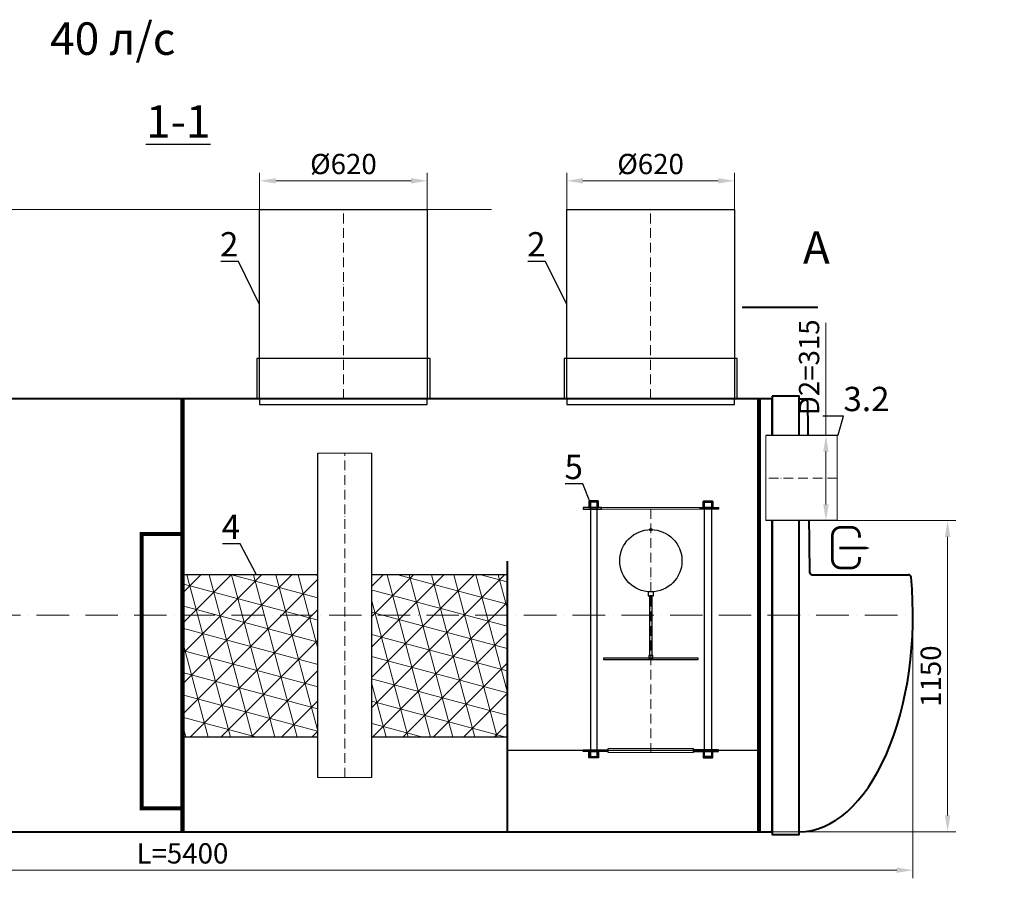
# Model space of a CAD drawing. Units: millimetres. Extents: x 53092 to 141802, y -20280 to 745.
# Drawn here: x 56763 to 60402, y -18100 to -14925 of the extents above; entities that cross this region are included whole.
import ezdxf
from ezdxf import colors
from ezdxf.entities.mleader import LeaderData, LeaderLine
from ezdxf.math import Vec2, Vec3

# ---------------------------------------------------------------- set-up
doc = ezdxf.new("R2010")
doc.units = ezdxf.units.MM
doc.set_wipeout_variables(frame=1)
for name, pattern in [('ACAD_ISO03W100', [30, 12, -18]), ('ACAD_ISO10W100', [18, 12, -3, 0, -3]), ('JIS_02_2.0', [3, 2, -1])]:
    doc.linetypes.add(name, pattern=pattern)
doc.layers.add('2-Bottom level  of pipe', color=7, linetype='Continuous')
doc.layers.add('Бозовая комплектация', color=7, linetype='Continuous', lineweight=40)
doc.styles.add('GOST-2.304_Type-B', font='txt')
doc.styles.add('ГОСТ', font='isocpeur.ttf', dxfattribs={"width": 0.95, "oblique": 15, "height": 2.5})
doc.linetypes.add('зигзаг', pattern='A,0.00254,-5.08,[131,ltypeshp.shx,S=5.08,R=0,X=-5.08,Y=0],-10.16,[131,ltypeshp.shx,S=5.08,R=180,X=5.08,Y=0],-5.08', length=20.32254)
doc.dimstyles.new('ГОСТ', dxfattribs={"dimtxt": 2.5, "dimasz": 2, "dimexe": 1, "dimexo": 0, "dimgap": 0.5, "dimtad": 1, "dimdec": 0, "dimtxsty": 'ГОСТ', "dimcen": -2.5, "dimclrd": 7, "dimclre": 7, "dimclrt": 7, "dimadec": 0, "dimazin": 0, "dimtfac": 1, "dimtdec": 0, "dimtmove": 1, "dimatfit": 3, "dimldrblk": 'DOT', "dimfxl": 1, "dimtfill": 1, "dimlwd": 15, "dimlwe": 15, "dimarcsym": 1})
pattern_1 = [(45, (69715.9, 469.76), (-56.1266, 56.1266), []), (105, (69715.9, 469.76), (-76.67036, -20.54376), []), (165, (69715.9, 469.76), (-20.54376, -76.67036), [])]

# ---------------------------------------------------------------- blocks, each defined once
blk = doc.blocks.new('Выход')
at = {"color": 252, "linetype": 'Continuous', "lineweight": 15, "ltscale": 20, "true_color": 0x939598, "const_width": 10}
blk.add_lwpolyline([(100, -34.9), (100, -45, -0.414214), (70, -75), (30, -75, -0.414214), (0, -45), (0, 45, -0.414214), (30, 75), (70, 75, -0.414214), (100, 45), (100, 36.6)], format="xyb", dxfattribs=at)
at = {"color": 252, "linetype": 'Continuous', "lineweight": 15, "ltscale": 20, "true_color": 0x939598}
blk.add_lwpolyline([(25.1, -1.5, 10, 10, 0), (82.7, -1.5, 35, 2, 0), (136.2, -1.5, 2, 2, 0)], format="xyseb", dxfattribs=at)
blk = doc.blocks.new('_Dot')
at = {"color": 0, "linetype": 'ByBlock', "lineweight": -2}
blk.add_line((-0.5, 0), (-1, 0), dxfattribs=at)
at = {"color": 0, "linetype": 'ByBlock', "const_width": 0.5}
blk.add_lwpolyline([(-0.25, 0, 1), (0.25, 0, 1)], format="xyb", close=True, dxfattribs=at)
blk = doc.blocks.new('*U22')
at = {"color": 250, "linetype": 'ACAD_ISO10W100', "lineweight": 15, "ltscale": 3}
blk.add_line((-0.8, -0.3), (-0.8, 699.7), dxfattribs=at)
at = {"color": 250, "lineweight": 30, "ltscale": 20}
blk.add_lwpolyline([(-310.8, 699.7), (309.2, 699.7), (309.2, -0.3), (-310.8, -0.3)], close=True, dxfattribs=at)
at = {"layer": '2-Bottom level  of pipe', "color": 7, "lineweight": 30, "ltscale": 50}
for points in [[(-320.8, -0.3), (319.2, -0.3), (319.2, 149.7), (-320.8, 149.7)], [(-310.8, -20.3), (309.2, -20.3), (309.2, -0.3), (-310.8, -0.3)]]:
    blk.add_lwpolyline(points, close=True, dxfattribs=at)
blk = doc.blocks.new('*U68')
at = {"color": 30, "linetype": 'Continuous', "lineweight": 15, "ltscale": 20, "true_color": 0xf26722, "style": 'GOST-2.304_Type-B', "flags": 1}
blk.add_attdef('МАТЕРИАЛ', (325.8, 122.6), '', height=2.5, dxfattribs=at)
at = {"color": 250, "linetype": 'Continuous', "lineweight": 15}
blk.add_wipeout([(0, 157.5), (15.6, 157.5), (15.6, -157.5), (0, -157.5)], dxfattribs=at)
at = {"lineweight": 30}
for p, q in [((0, 157.5), (15.6, 157.5)), ((0, -157.5), (15.6, -157.5))]:
    blk.add_line(p, q, dxfattribs=at)
at = {"color": 7, "linetype": 'Continuous', "lineweight": 20}
for p, q in [((0, 157.5), (0, -157.5)), ((15.6, 157.5), (15.6, -157.5))]:
    blk.add_line(p, q, dxfattribs=at)
at = {"color": 7, "linetype": 'ACAD_ISO10W100', "lineweight": 15, "ltscale": 3}
blk.add_line((0, 0), (15.6, 0), dxfattribs=at)
blk = doc.blocks.new('*U117')
at = {"lineweight": 30, "ltscale": 20, "true_color": 0x939598}
h = blk.add_hatch(color=252, dxfattribs=at)
h.dxf.hatch_style = 1
h.paths.add_polyline_path([(-250, 892.2), (-182.5, 892.2), (-182.5, 898.2), (-250, 898.2)])
h.paths.add_polyline_path([(250, 892.2), (182.5, 892.2), (182.5, 898.2), (250, 898.2)])
h.paths.add_polyline_path([(250, 3), (157.5, 3), (157.5, -3), (250, -3)])
h.paths.add_polyline_path([(-250, 3), (-157.5, 3), (-157.5, -3), (-250, -3)])
at = {"color": 251, "linetype": 'ACAD_ISO10W100', "lineweight": 15, "ltscale": 3, "true_color": 0x636466}
blk.add_line((0, 893.2), (0, -3), dxfattribs=at)
at = {"color": 251, "lineweight": 30, "ltscale": 20, "true_color": 0x636466}
for points in [[(-196.2, 922.6), (-226.2, 922.6, 0.414214), (-229.2, 919.6), (-229.2, 898.6), (-193.2, 898.6), (-193.2, 919.6, 0.414214)], [(-197.2, 919.6), (-225.2, 919.6, 0.414214), (-226.2, 918.6), (-226.2, 898.6), (-196.2, 898.6), (-196.2, 918.6, 0.414214)], [(196.2, 922.6), (226.2, 922.6, -0.414214), (229.2, 919.6), (229.2, 898.6), (193.2, 898.6), (193.2, 919.6, -0.414214)], [(197.2, 919.6), (225.2, 919.6, -0.414214), (226.2, 918.6), (226.2, 898.6), (196.2, 898.6), (196.2, 918.6, -0.414214)], [(-196.2, -27.4), (-226.2, -27.4, -0.414214), (-229.2, -24.4), (-229.2, -3.4), (-193.2, -3.4), (-193.2, -24.4, -0.414214)], [(-197.2, -24.4), (-225.2, -24.4, -0.414214), (-226.2, -23.4), (-226.2, -3.4), (-196.2, -3.4), (-196.2, -23.4, -0.414214)], [(196.2, -27.4), (226.2, -27.4, 0.414214), (229.2, -24.4), (229.2, -3.4), (193.2, -3.4), (193.2, -24.4, 0.414214)], [(197.2, -24.4), (225.2, -24.4, 0.414214), (226.2, -23.4), (226.2, -3.4), (196.2, -3.4), (196.2, -23.4, 0.414214)]]:
    blk.add_lwpolyline(points, format="xyb", close=True, dxfattribs=at)
for points in [[(-223.8, -21.8), (-198.8, -21.8), (-198.8, 918.2), (-223.8, 918.2)], [(223.7, -21.8), (198.7, -21.8), (198.7, 918.2), (223.7, 918.2)], [(-250, 892.2), (-182.5, 892.2), (-182.5, 898.2), (-250, 898.2)], [(250, 892.2), (182.5, 892.2), (182.5, 898.2), (250, 898.2)], [(-250, 3), (-157.5, 3), (-157.5, -3), (-250, -3)], [(250, 3), (157.5, 3), (157.5, -3), (250, -3)]]:
    blk.add_lwpolyline(points, close=True, dxfattribs=at)
at = {"color": 251, "lineweight": 18, "ltscale": 20, "true_color": 0x636466}
for points in [[(-182.5, 892.2), (182.5, 892.2), (182.5, 898.2), (-182.5, 898.2)], [(-157.5, 3), (157.5, 3), (157.5, -3), (-157.5, -3)]]:
    blk.add_lwpolyline(points, close=True, dxfattribs=at)
at = {"color": 5, "lineweight": 30, "ltscale": 20}
for points in [[(-5, 814.7), (5, 814.7), (5, 818.5), (-5, 818.5)], [(-10, 571.6), (10, 571.6), (10, 586.6), (-10, 586.6)], [(-175, 336.6), (175, 336.6), (175, 341.6), (-175, 341.6)], [(-7.5, 341.6), (7.5, 341.6), (7.5, 351.6), (-7.5, 351.6)]]:
    blk.add_lwpolyline(points, close=True, dxfattribs=at)
at = {"color": 5, "linetype": 'зигзаг', "lineweight": 30, "ltscale": 0.3}
blk.add_lwpolyline([(-5, 351.6), (5, 351.6), (5, 571.6), (-5, 571.6)], close=True, dxfattribs=at)
at = {"color": 5, "lineweight": 30, "ltscale": 20}
blk.add_circle((0, 701.6), 115, dxfattribs=at)
at = {"color": 250, "lineweight": 15, "ltscale": 20, "xscale": -1, "rotation": 270}
blk.add_blockref('*U68', (0, -7.8), dxfattribs=at)
blk = doc.blocks.new('*U107')
at = {"color": 30, "linetype": 'Continuous', "lineweight": 15, "ltscale": 20, "true_color": 0xf26722, "style": 'GOST-2.304_Type-B', "flags": 1}
blk.add_attdef('МАТЕРИАЛ', (325.8, 122.6), '', height=2.5, dxfattribs=at)
at = {"color": 250, "linetype": 'Continuous', "lineweight": 15}
blk.add_wipeout([(0, 100), (1200, 100), (1200, -100), (0, -100)], dxfattribs=at)
at = {"lineweight": 30}
for p, q in [((0, 100), (1200, 100)), ((0, -100), (1200, -100))]:
    blk.add_line(p, q, dxfattribs=at)
at = {"color": 7, "linetype": 'Continuous', "lineweight": 20}
for p, q in [((0, 100), (0, -100)), ((1200, 100), (1200, -100))]:
    blk.add_line(p, q, dxfattribs=at)
at = {"color": 7, "linetype": 'ACAD_ISO10W100', "lineweight": 15, "ltscale": 3}
blk.add_line((0, 0), (1200, 0), dxfattribs=at)
blk = doc.blocks.new('*U290')
at = {"color": 250, "lineweight": 40, "ltscale": 20}
for p, q in [((4980, 800), (5000.2, 800)), ((5010.2, 790.2), (5017.8, 159.8)), ((5027.8, 150), (5383.5, 150))]:
    blk.add_line(p, q, dxfattribs=at)
at = {"color": 7, "linetype": 'ACAD_ISO10W100', "lineweight": 15, "ltscale": 10}
blk.add_line((0, 0), (5400, 0), dxfattribs=at)
at = {"color": 250, "lineweight": 40, "ltscale": 20}
for points in [[(4880, 810), (4880, -810), (4980, -810), (4980, 810)], [(520, 800), (520, -800), (4880, -800), (4880, 800)]]:
    blk.add_lwpolyline(points, close=True, dxfattribs=at)
for centre, start, end in [((5000.2, 790), 1.1519, 90), ((5027.8, 160), 181.1519, 270), ((5383.5, 140), 5.3677, 90)]:
    blk.add_arc(centre, 10, start, end, dxfattribs=at)
blk.add_ellipse((4980, 0), major_axis=(0, 800), ratio=0.525, start_param=3.141593, end_param=4.889483, dxfattribs=at)
blk = doc.blocks.new('*D419')
at = {"layer": 'Defpoints', "color": 0, "lineweight": 15, "ltscale": 20, "transparency": 16777216}
for p in [(58269.3, -15521.3), (57649.3, -15758.2), (58269.3, -15758.2)]:
    blk.add_point(p, dxfattribs=at)
at = {"layer": 'Бозовая комплектация', "color": 7, "linetype": 'Continuous', "lineweight": 15, "ltscale": 20, "transparency": 16777216}
for p, q in [((57649.3, -15758.2), (57649.3, -15491.3)), ((58269.3, -15758.2), (58269.3, -15491.3)), ((57709.3, -15521.3), (58209.3, -15521.3))]:
    blk.add_line(p, q, dxfattribs=at)
at = {"layer": 'Бозовая комплектация', "color": 7, "lineweight": 15, "ltscale": 20, "transparency": 16777216}
for points in [[(57709.3, -15511.3), (57709.3, -15531.3), (57649.3, -15521.3)], [(58209.3, -15511.3), (58209.3, -15531.3), (58269.3, -15521.3)]]:
    blk.add_solid(points, dxfattribs=at)
at = {"layer": 'Бозовая комплектация', "color": 7, "lineweight": 15, "ltscale": 20, "transparency": 16777216, "insert": (57959.3, -15468.8), "char_height": 75, "attachment_point": 5, "style": 'ГОСТ', "bg_fill": 3, "box_fill_scale": 1.1, "bg_fill_color": 256, "bg_fill_true_color": 13158600, "bg_fill_transparency": 0}
blk.add_mtext('%%C620', dxfattribs=at)
blk = doc.blocks.new('*D418')
at = {"layer": 'Defpoints', "color": 0, "lineweight": 15, "ltscale": 20, "transparency": 16777216}
for p in [(59404.6, -15521.3), (58784.6, -15758.1), (59404.6, -15758.1)]:
    blk.add_point(p, dxfattribs=at)
at = {"layer": 'Бозовая комплектация', "color": 7, "linetype": 'Continuous', "lineweight": 15, "ltscale": 20, "transparency": 16777216}
for p, q in [((58784.6, -15758.1), (58784.6, -15491.3)), ((59404.6, -15758.1), (59404.6, -15491.3)), ((58844.6, -15521.3), (59344.6, -15521.3))]:
    blk.add_line(p, q, dxfattribs=at)
at = {"layer": 'Бозовая комплектация', "color": 7, "lineweight": 15, "ltscale": 20, "transparency": 16777216}
for points in [[(58844.6, -15511.3), (58844.6, -15531.3), (58784.6, -15521.3)], [(59344.6, -15511.3), (59344.6, -15531.3), (59404.6, -15521.3)]]:
    blk.add_solid(points, dxfattribs=at)
at = {"layer": 'Бозовая комплектация', "color": 7, "lineweight": 15, "ltscale": 20, "transparency": 16777216, "insert": (59094.6, -15468.8), "char_height": 75, "attachment_point": 5, "style": 'ГОСТ', "bg_fill": 3, "box_fill_scale": 1.1, "bg_fill_color": 256, "bg_fill_true_color": 13158600, "bg_fill_transparency": 0}
blk.add_mtext('%%C620', dxfattribs=at)
blk = doc.blocks.new('*D393')
at = {"layer": 'Defpoints', "color": 0, "lineweight": 15, "ltscale": 20, "transparency": 16777216}
for p in [(54664.2, -17127.7), (60064.2, -17127.7), (60064.2, -18070.1)]:
    blk.add_point(p, dxfattribs=at)
at = {"layer": 'Бозовая комплектация', "color": 7, "linetype": 'Continuous', "lineweight": 15, "ltscale": 20, "transparency": 16777216}
for p, q in [((54664.2, -17127.7), (54664.2, -18100.1)), ((60064.2, -17127.7), (60064.2, -18100.1)), ((54724.2, -18070.1), (60004.2, -18070.1))]:
    blk.add_line(p, q, dxfattribs=at)
at = {"layer": 'Бозовая комплектация', "color": 7, "lineweight": 15, "ltscale": 20, "transparency": 16777216}
for points in [[(54724.2, -18060.1), (54724.2, -18080.1), (54664.2, -18070.1)], [(60004.2, -18060.1), (60004.2, -18080.1), (60064.2, -18070.1)]]:
    blk.add_solid(points, dxfattribs=at)
at = {"layer": 'Бозовая комплектация', "color": 7, "lineweight": 15, "ltscale": 20, "transparency": 16777216, "insert": (57364.2, -18017.6), "char_height": 75, "attachment_point": 5, "style": 'ГОСТ', "bg_fill": 3, "box_fill_scale": 1.1, "bg_fill_color": 256, "bg_fill_true_color": 13158600, "bg_fill_transparency": 0}
blk.add_mtext('L=5400', dxfattribs=at)
blk = doc.blocks.new('*D384')
at = {"layer": 'Defpoints', "color": 0, "lineweight": 15, "ltscale": 20, "transparency": 16777216}
for p in [(54564.4, -15627.7), (58506, -15627.7), (54802.1, -16727.7)]:
    blk.add_point(p, dxfattribs=at)
at = {"layer": 'Бозовая комплектация', "color": 7, "linetype": 'Continuous', "lineweight": 15, "ltscale": 20, "transparency": 16777216}
for p, q in [((58506, -15627.7), (54534.4, -15627.7)), ((54564.4, -16667.7), (54564.4, -15687.7)), ((54802.1, -16727.7), (54534.4, -16727.7))]:
    blk.add_line(p, q, dxfattribs=at)
at = {"layer": 'Бозовая комплектация', "color": 7, "lineweight": 15, "ltscale": 20, "transparency": 16777216}
for points in [[(54554.4, -15687.7), (54574.4, -15687.7), (54564.4, -15627.7)], [(54554.4, -16667.7), (54574.4, -16667.7), (54564.4, -16727.7)]]:
    blk.add_solid(points, dxfattribs=at)
at = {"layer": 'Бозовая комплектация', "color": 7, "lineweight": 15, "ltscale": 20, "transparency": 16777216, "insert": (54500.7, -16177.7), "char_height": 75, "attachment_point": 5, "rotation": 90, "style": 'ГОСТ', "bg_fill": 3, "box_fill_scale": 1.1, "bg_fill_color": 256, "bg_fill_true_color": 13158600, "bg_fill_transparency": 0}
blk.add_mtext('Н=___', dxfattribs=at)
blk = doc.blocks.new('*D381')
at = {"layer": 'Defpoints', "color": 0, "lineweight": 15, "ltscale": 20, "transparency": 16777216}
for p in [(59787.2, -16777.6), (59290.9, -17927.7), (60192.4, -17927.7)]:
    blk.add_point(p, dxfattribs=at)
at = {"layer": 'Бозовая комплектация', "color": 7, "linetype": 'Continuous', "lineweight": 15, "ltscale": 20, "transparency": 16777216}
for p, q in [((59787.2, -16777.6), (60222.4, -16777.6)), ((60192.4, -16837.6), (60192.4, -17867.7)), ((59290.9, -17927.7), (60222.4, -17927.7))]:
    blk.add_line(p, q, dxfattribs=at)
at = {"layer": 'Бозовая комплектация', "color": 7, "lineweight": 15, "ltscale": 20, "transparency": 16777216}
for points in [[(60182.4, -16837.6), (60202.4, -16837.6), (60192.4, -16777.6)], [(60182.4, -17867.7), (60202.4, -17867.7), (60192.4, -17927.7)]]:
    blk.add_solid(points, dxfattribs=at)
at = {"layer": 'Бозовая комплектация', "color": 7, "lineweight": 15, "ltscale": 20, "transparency": 16777216, "insert": (60139.9, -17352.6), "char_height": 75, "attachment_point": 5, "rotation": 90, "style": 'ГОСТ', "bg_fill": 3, "box_fill_scale": 1.1, "bg_fill_color": 256, "bg_fill_true_color": 13158600, "bg_fill_transparency": 0}
blk.add_mtext('1150', dxfattribs=at)
blk = doc.blocks.new('*U1582')
at = {"color": 250, "linetype": 'Continuous', "lineweight": 15}
blk.add_wipeout([(0, 157.5), (264, 157.5), (264, -157.5), (0, -157.5)], dxfattribs=at)
at = {"lineweight": 30}
for p, q in [((0, 157.5), (264, 157.5)), ((0, -157.5), (264, -157.5))]:
    blk.add_line(p, q, dxfattribs=at)
at = {"color": 7, "linetype": 'Continuous', "lineweight": 20}
for p, q in [((0, 157.5), (0, -157.5)), ((264, 157.5), (264, -157.5))]:
    blk.add_line(p, q, dxfattribs=at)
at = {"color": 7, "linetype": 'ACAD_ISO10W100', "lineweight": 15, "ltscale": 3}
blk.add_line((0, 0), (264, 0), dxfattribs=at)
blk = doc.blocks.new('*D1584')
at = {"layer": 'Defpoints', "color": 0, "lineweight": 15, "ltscale": 20, "transparency": 16777216}
for p in [(59742.7, -16462.6), (59787.2, -16462.6), (59787.2, -16777.6)]:
    blk.add_point(p, dxfattribs=at)
at = {"layer": 'Бозовая комплектация', "color": 7, "linetype": 'Continuous', "lineweight": 15, "ltscale": 20, "transparency": 16777216}
for p, q in [((59742.7, -16046.7), (59742.7, -16462.6)), ((59787.2, -16462.6), (59712.7, -16462.6)), ((59742.7, -16717.6), (59742.7, -16522.6)), ((59787.2, -16777.6), (59712.7, -16777.6))]:
    blk.add_line(p, q, dxfattribs=at)
at = {"layer": 'Бозовая комплектация', "color": 7, "lineweight": 15, "ltscale": 20, "transparency": 16777216}
for points in [[(59732.7, -16522.6), (59752.7, -16522.6), (59742.7, -16462.6)], [(59732.7, -16717.6), (59752.7, -16717.6), (59742.7, -16777.6)]]:
    blk.add_solid(points, dxfattribs=at)
at = {"layer": 'Бозовая комплектация', "color": 7, "lineweight": 15, "ltscale": 20, "transparency": 16777216, "insert": (59690.2, -16210.7), "char_height": 75, "attachment_point": 5, "rotation": 90, "style": 'ГОСТ', "bg_fill": 3, "box_fill_scale": 1.1, "bg_fill_color": 256, "bg_fill_true_color": 13158600, "bg_fill_transparency": 0}
blk.add_mtext('D2=315', dxfattribs=at)

msp = doc.modelspace()

# ---------------------------------------------------------------- hatches: boundary and pattern name
at = {"linetype": 'Continuous', "lineweight": 15, "true_color": 0x105689}
h = msp.add_hatch(dxfattribs=at)
h.set_pattern_fill('NET3', color=146, scale=25, angle=45, style=0)
h.set_pattern_definition(pattern_1)
h.paths.add_polyline_path([(57364.4, -16977.7), (57364.4, -17577.7), (58564.4, -17577.7), (58564.4, -16977.7)])
h = msp.add_hatch(dxfattribs=at)
h.set_pattern_fill('NET3', color=146, scale=25, angle=45, style=0)
h.set_pattern_definition(pattern_1)
h.paths.add_polyline_path([(57364.4, -16977.7), (57364.4, -17577.7), (58564.4, -17577.7), (58564.4, -16977.7)])

# ---------------------------------------------------------------- linework, layer by layer
at = {"layer": '2-Bottom level  of pipe', "color": 7, "lineweight": 30, "ltscale": 50}
msp.add_lwpolyline([(59626.2, -15709.2, 0, 0, 0), (59626.2, -15869.2, 40, 0.8, 0), (59626.2, -15989.2, 0.8, 0.8, 0)], format="xyseb", dxfattribs=at)
at = {"layer": '2-Bottom level  of pipe', "color": 7, "lineweight": 30, "ltscale": 50, "const_width": 8}
msp.add_lwpolyline([(59713, -15989.2), (59433, -15989.2)], dxfattribs=at)
at = {"layer": 'Бозовая комплектация', "color": 146, "ltscale": 20, "true_color": 0x105689}
msp.add_line((58564.4, -16927.7), (58564.4, -17927.7), dxfattribs=at)
at = {"layer": 'Бозовая комплектация', "color": 146, "lineweight": 15, "ltscale": 20, "true_color": 0x105689, "const_width": 15}
for points in [[(57364.4, -16327.7), (57364.4, -17927.7)], [(59495.6, -16327.7), (59495.7, -17927.6)]]:
    msp.add_lwpolyline(points, dxfattribs=at)
msp.add_lwpolyline([(57213.7, -16827.2), (57364.4, -16827.2), (57364.4, -17841.4), (57213.7, -17841.4)], close=True, dxfattribs=at)
at = {"layer": 'Бозовая комплектация', "color": 146, "linetype": 'JIS_02_2.0', "lineweight": 15, "ltscale": 20, "true_color": 0x105689, "const_width": 5}
msp.add_lwpolyline([(57364.4, -16977.7), (58564.4, -16977.7), (58564.4, -17577.7), (57364.4, -17577.7)], close=True, dxfattribs=at)
msp.add_lwpolyline([(57364.4, -16977.7), (58564.4, -16977.7), (58564.4, -17577.7), (57364.4, -17577.7)], close=True, dxfattribs=at)
at = {"layer": 'Бозовая комплектация', "color": 146, "linetype": 'ACAD_ISO03W100', "lineweight": 15, "ltscale": 2, "true_color": 0x105689}
msp.add_lwpolyline([(57364.4, -16977.7), (57364.4, -17577.7), (58564.4, -17577.7), (58564.4, -16977.7)], close=True, dxfattribs=at)
msp.add_lwpolyline([(57364.4, -16977.7), (57364.4, -17577.7), (58564.4, -17577.7), (58564.4, -16977.7)], close=True, dxfattribs=at)

# ---------------------------------------------------------------- block references
at = {"color": 250, "linetype": 'Continuous', "lineweight": 15, "ltscale": 20}
msp.add_blockref('Выход', (59766.8, -16877.4), dxfattribs=at)
at = {"layer": 'Бозовая комплектация', "color": 250, "lineweight": 15, "ltscale": 20}
for p in [(57960.1, -16327.4), (59095.4, -16327.4)]:
    msp.add_blockref('*U22', p, dxfattribs=at)

# ---------------------------------------------------------------- texts
at = {"color": 114, "linetype": 'Continuous', "lineweight": 15, "ltscale": 20, "true_color": 0x139b48, "insert": (57338.2, -14935.4), "char_height": 120, "width": 3210.787, "attachment_point": 3, "style": 'ГОСТ'}
msp.add_mtext('{\\C217;\\c9381779;40 л/с}', dxfattribs=at)
at = {"char_height": 120, "attachment_point": 2, "style": 'ГОСТ'}
for s, insert, width in [('{\\L1-1}', (57348.7, -15241.7), 451.333), ('A', (59707.4, -15707.9), 282.083)]:
    msp.add_mtext(s, dxfattribs=dict(at, insert=insert, width=width))

# ---------------------------------------------------------------- leaders
at = {"color": 250, "linetype": 'Continuous', "lineweight": 15}
ml = msp.add_multileader_mtext('Standard', dxfattribs=at)
ml.set_content('2', color=7, style='ГОСТ')
ml.set_leader_properties()
ml.set_arrow_properties(name='DOT')
ml.build(insert=Vec2(0, 0))
ml.multileader.update_dxf_attribs({"text_left_attachment_type": 6, "text_right_attachment_type": 6, "dogleg_length": 0, "arrow_head_size": 2.4, "scale": 30})
ctx = ml.context
ctx.base_point, ctx.scale, ctx.char_height, ctx.arrow_head_size, ctx.landing_gap_size, ctx.plane_origin = Vec3(57504.2, -15818.9), 30, 90, 2.4, 0, Vec3(56251.4, -16035.4)
ctx.left_attachment, ctx.right_attachment, ctx.text_align_type = 6, 6, 2
notes = []
notes.append((ctx, [(0, (1, 1, 0), (57571.1, -15818.9), (-1, 0), 0, [(0, [(57649.3, -15977.7)], 0, [])])]))
ctx.mtext.insert, ctx.mtext.width, ctx.mtext.alignment, ctx.mtext.flow_direction = Vec3(57571.1, -15710.9), 2.5, 3, 5
ml = msp.add_multileader_mtext('Standard', dxfattribs=at)
ml.set_content('2', color=7, style='ГОСТ')
ml.set_leader_properties()
ml.set_arrow_properties(name='DOT')
ml.build(insert=Vec2(0, 0))
ml.multileader.update_dxf_attribs({"text_left_attachment_type": 6, "text_right_attachment_type": 6, "dogleg_length": 0, "arrow_head_size": 2.4, "scale": 30})
ctx = ml.context
ctx.base_point, ctx.scale, ctx.char_height, ctx.arrow_head_size, ctx.landing_gap_size, ctx.plane_origin = Vec3(58639.5, -15818.9), 30, 90, 2.4, 0, Vec3(57386.7, -16035.4)
ctx.left_attachment, ctx.right_attachment, ctx.text_align_type = 6, 6, 2
notes.append((ctx, [(0, (1, 1, 0), (58706.4, -15818.9), (-1, 0), 0, [(0, [(58784.6, -15977.7)], 0, [])])]))
ctx.mtext.insert, ctx.mtext.width, ctx.mtext.alignment, ctx.mtext.flow_direction = Vec3(58706.4, -15710.9), 2.5, 3, 5
ml = msp.add_multileader_mtext('Standard', dxfattribs=at)
ml.set_content('3.2', color=7, style='ГОСТ')
ml.set_leader_properties()
ml.set_arrow_properties(name='DOT')
ml.build(insert=Vec2(0, 0))
ml.multileader.update_dxf_attribs({"text_left_attachment_type": 6, "text_right_attachment_type": 6, "dogleg_length": 0, "arrow_head_size": 2.4, "scale": 30})
ctx = ml.context
ctx.base_point, ctx.scale, ctx.char_height, ctx.arrow_head_size, ctx.landing_gap_size, ctx.plane_origin = Vec3(59807.4, -16390.8), 30, 90, 2.4, 0, Vec3(62640.4, -16988)
ctx.left_attachment, ctx.right_attachment = 6, 6
notes.append((ctx, [(1, (1, 1, 0), (59807.4, -16390.8), (1, 0), 0, [(0, [(59787.2, -16462.6)], 0, [])])]))
ctx.mtext.insert, ctx.mtext.width, ctx.mtext.flow_direction = Vec3(59807.4, -16282.8), 2.5, 5
ml = msp.add_multileader_mtext('Standard', dxfattribs=at)
ml.set_content('5', color=7, style='ГОСТ')
ml.set_leader_properties()
ml.set_arrow_properties(name='DOT')
ml.build(insert=Vec2(0, 0))
ml.multileader.update_dxf_attribs({"text_left_attachment_type": 6, "text_right_attachment_type": 6, "dogleg_length": 0, "arrow_head_size": 2.4, "scale": 30})
ctx = ml.context
ctx.base_point, ctx.scale, ctx.char_height, ctx.arrow_head_size, ctx.landing_gap_size, ctx.plane_origin = Vec3(58777.7, -16642.1), 30, 90, 2.4, 0, Vec3(58955.5, -16571.2)
ctx.left_attachment, ctx.right_attachment, ctx.text_align_type = 6, 6, 2
notes.append((ctx, [(0, (1, 1, 0), (58844.6, -16642.1), (-1, 0), 0, [(0, [(58870.4, -16709.1)], 0, [])])]))
ctx.mtext.insert, ctx.mtext.alignment, ctx.mtext.flow_direction = Vec3(58844.6, -16534.1), 3, 5
ml = msp.add_multileader_mtext('Standard', dxfattribs=at)
ml.set_content('4', color=7, style='ГОСТ')
ml.set_leader_properties()
ml.set_arrow_properties(name='DOT')
ml.build(insert=Vec2(0, 0))
ml.multileader.update_dxf_attribs({"text_left_attachment_type": 6, "text_right_attachment_type": 6, "dogleg_length": 0, "arrow_head_size": 2.4, "scale": 30})
ctx = ml.context
ctx.base_point, ctx.scale, ctx.char_height, ctx.arrow_head_size, ctx.landing_gap_size, ctx.plane_origin = Vec3(57502.2, -16863.3), 30, 90, 2.4, 0, Vec3(57688.4, -16854.9)
ctx.left_attachment, ctx.right_attachment, ctx.text_align_type = 6, 6, 2
notes.append((ctx, [(0, (1, 1, 0), (57577.6, -16863.3), (-1, 0), 0, [(0, [(57638.2, -16977.7)], 0, [])])]))
ctx.mtext.insert, ctx.mtext.alignment, ctx.mtext.flow_direction = Vec3(57577.6, -16755.3), 3, 5
for ctx, leaders in notes:
    for number, flags, end, landing, length, lines in leaders:
        leader = LeaderData()
        leader.index, (leader.has_last_leader_line, leader.has_dogleg_vector, leader.attachment_direction) = number, flags
        leader.last_leader_point, leader.dogleg_vector, leader.dogleg_length = Vec3(end), Vec3(landing), length
        for number, points, colour, breaks in lines:
            line = LeaderLine()
            line.index, line.vertices, line.color, line.breaks = number, Vec3.list(points), colors.encode_raw_color(colour), breaks
            leader.lines.append(line)
        ctx.leaders.append(leader)

# ---------------------------------------------------------------- next in the draw order: block references
at = {"layer": 'Бозовая комплектация', "color": 250, "lineweight": 15, "ltscale": 20, "xscale": -1, "rotation": 270}
msp.add_blockref('*U107', (57964.4, -17727.7), dxfattribs=at)
at = {"layer": 'Бозовая комплектация', "color": 250, "lineweight": 15, "ltscale": 20}
msp.add_blockref('*U117', (59095.7, -17627.6), dxfattribs=at)

# ---------------------------------------------------------------- next in the draw order: dimensions: what is measured, and where the dimension line sits
for base, p1, p2, picture, middle in [((58269.3, -15521.3), (57649.3, -15758.2), (58269.3, -15758.2), '*D419', (57959.3, -15468.8)), ((59404.6, -15521.3), (58784.6, -15758.1), (59404.6, -15758.1), '*D418', (59094.6, -15468.8))]:
    dim = msp.add_linear_dim(base=base, p1=p1, p2=p2, text='%%C<>', dimstyle='ГОСТ', override={"dimtxt": 2.5}, dxfattribs=at)
    dim.commit()
    dim.dimension.update_dxf_attribs({"geometry": picture, "text_midpoint": middle})

# ---------------------------------------------------------------- next in the draw order: linework, layer by layer
at = {"color": 251, "lineweight": 30, "ltscale": 20, "true_color": 0x636466}
msp.add_lwpolyline([(58564.4, -17927.7), (59495.7, -17927.6), (59495.7, -17627.6), (58564.4, -17627.7)], close=True, dxfattribs=at)

# ---------------------------------------------------------------- next in the draw order: block references
at = {"layer": 'Бозовая комплектация', "color": 250, "lineweight": 15, "ltscale": 20}
msp.add_blockref('*U290', (54664.2, -17127.7), dxfattribs=at)

# ---------------------------------------------------------------- next in the draw order: leaders
at = {"color": 250, "linetype": 'Continuous', "lineweight": 15}
ml = msp.add_multileader_mtext('Standard', dxfattribs=at)
ml.set_content('Detail{\\C26; \\C256;\\c0;А}', color=7, style='ГОСТ')
ml.set_leader_properties()
ml.set_arrow_properties(name='DOT')
ml.build(insert=Vec2(0, 0))
ml.multileader.update_dxf_attribs({"text_left_attachment_type": 6, "text_right_attachment_type": 6, "dogleg_length": 0, "arrow_head_size": 2, "scale": 25})
ctx = ml.context
ctx.base_point, ctx.scale, ctx.char_height, ctx.arrow_head_size, ctx.landing_gap_size, ctx.plane_origin = Vec3(55632.9, -15542.1), 25, 62.5, 2, 0, Vec3(56752, -15044.5)
ctx.left_attachment, ctx.right_attachment = 6, 6
notes = []
notes.append((ctx, [(1, (1, 1, 0), (55951.4, -15542.1), (-1, 0), 0, [(0, [(56022.7, -15596.6)], 0, [])])]))
ctx.mtext.insert, ctx.mtext.width, ctx.mtext.flow_direction = Vec3(55632.9, -15467.1), 1659.611, 5
for ctx, leaders in notes:
    for number, flags, end, landing, length, lines in leaders:
        leader = LeaderData()
        leader.index, (leader.has_last_leader_line, leader.has_dogleg_vector, leader.attachment_direction) = number, flags
        leader.last_leader_point, leader.dogleg_vector, leader.dogleg_length = Vec3(end), Vec3(landing), length
        for number, points, colour, breaks in lines:
            line = LeaderLine()
            line.index, line.vertices, line.color, line.breaks = number, Vec3.list(points), colors.encode_raw_color(colour), breaks
            leader.lines.append(line)
        ctx.leaders.append(leader)

# ---------------------------------------------------------------- next in the draw order: dimensions: what is measured, and where the dimension line sits
at = {"layer": 'Бозовая комплектация', "color": 250, "lineweight": 15, "ltscale": 20}
dim = msp.add_linear_dim(base=(54564.4, -15627.7), p1=(54802.1, -16727.7), p2=(58506, -15627.7), angle=90, text='Н=___', dimstyle='ГОСТ', dxfattribs=at)
dim.commit()
dim.dimension.update_dxf_attribs({"geometry": '*D384', "text_midpoint": (54500.7, -16177.7)})
dim = msp.add_linear_dim(base=(60064.2, -18070.1), p1=(54664.2, -17127.7), p2=(60064.2, -17127.7), text='L=<>', dimstyle='ГОСТ', dxfattribs=at)
dim.commit()
dim.dimension.update_dxf_attribs({"geometry": '*D393', "text_midpoint": (57364.2, -18017.6)})

# ---------------------------------------------------------------- next in the draw order: dimensions: what is measured, and where the dimension line sits
dim = msp.add_linear_dim(base=(60192.4, -17927.7), p1=(59787.2, -16777.6), p2=(59290.9, -17927.7), angle=90, dimstyle='ГОСТ', dxfattribs=at)
dim.commit()
dim.dimension.update_dxf_attribs({"geometry": '*D381', "text_midpoint": (60139.9, -17352.6)})

# ---------------------------------------------------------------- next in the draw order: leaders
at = {"color": 250, "linetype": 'Continuous', "lineweight": 15}
ml = msp.add_multileader_mtext('Standard', dxfattribs=at)
ml.set_content('Detail{\\C250; }B', color=7, style='ГОСТ')
ml.set_leader_properties()
ml.set_arrow_properties(name='DOT')
ml.build(insert=Vec2(0, 0))
ml.multileader.update_dxf_attribs({"text_left_attachment_type": 6, "text_right_attachment_type": 6, "dogleg_length": 0, "arrow_head_size": 2, "scale": 25})
ctx = ml.context
ctx.base_point, ctx.scale, ctx.char_height, ctx.arrow_head_size, ctx.landing_gap_size, ctx.plane_origin = Vec3(55553, -16097.3), 25, 62.5, 2, 0, Vec3(57191.7, -16019.7)
ctx.left_attachment, ctx.right_attachment = 6, 6
notes = []
notes.append((ctx, [(1, (1, 1, 0), (55865.6, -16097.3), (-1, 0), 0, [(0, [(55967.6, -16221.9)], 0, [])])]))
ctx.mtext.insert, ctx.mtext.width, ctx.mtext.defined_height, ctx.mtext.flow_direction = Vec3(55553, -16022.3), 707.464, 197.4, 5
for ctx, leaders in notes:
    for number, flags, end, landing, length, lines in leaders:
        leader = LeaderData()
        leader.index, (leader.has_last_leader_line, leader.has_dogleg_vector, leader.attachment_direction) = number, flags
        leader.last_leader_point, leader.dogleg_vector, leader.dogleg_length = Vec3(end), Vec3(landing), length
        for number, points, colour, breaks in lines:
            line = LeaderLine()
            line.index, line.vertices, line.color, line.breaks = number, Vec3.list(points), colors.encode_raw_color(colour), breaks
            leader.lines.append(line)
        ctx.leaders.append(leader)

# ---------------------------------------------------------------- next in the draw order: block references
at = {"layer": 'Бозовая комплектация', "color": 250, "lineweight": 15, "ltscale": 20, "rotation": 180}
msp.add_blockref('*U1582', (59784, -16620.1), dxfattribs=at)

# ---------------------------------------------------------------- next in the draw order: dimensions: what is measured, and where the dimension line sits
at = {"layer": 'Бозовая комплектация', "color": 250, "lineweight": 15, "ltscale": 20}
dim = msp.add_linear_dim(base=(59742.7, -16462.6), p1=(59787.2, -16777.6), p2=(59787.2, -16462.6), angle=90, text='D2=<>', dimstyle='ГОСТ', dxfattribs=at)
dim.commit()
dim.dimension.update_dxf_attribs({"geometry": '*D1584', "text_midpoint": (59749.4, -16210.7), "dimtype": 160})

doc.saveas('drawing.dxf')
